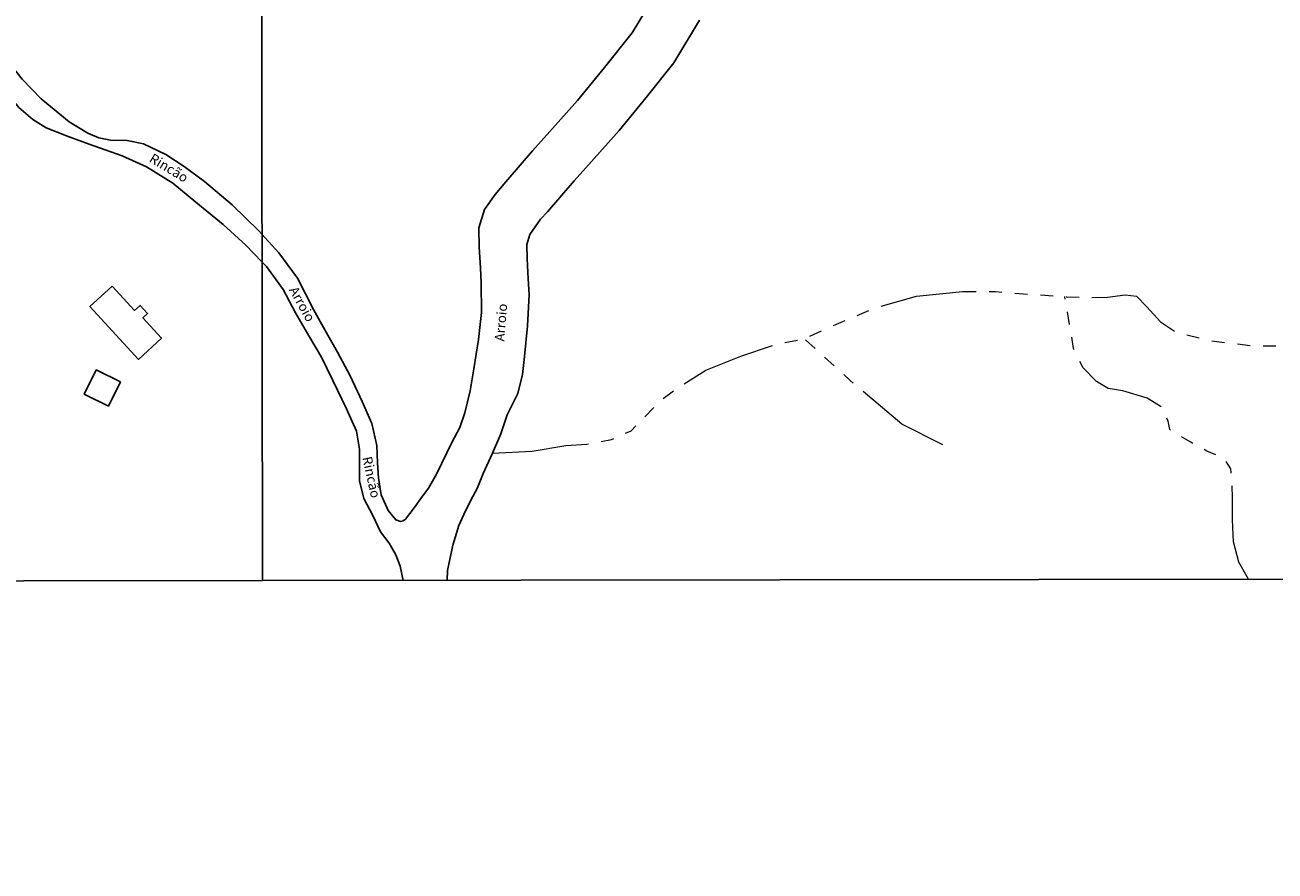
# Model space of a CAD drawing. Units: millimetres. Extents: x 283110 to 285560, y 1663072 to 1666335.
# Drawn here: x 285030 to 285224, y 1663220 to 1663351 of the extents above; entities that cross this region are included whole.
import ezdxf
from ezdxf.enums import TextEntityAlignment as Align

# ---------------------------------------------------------------- set-up
doc = ezdxf.new("R2010")
doc.units = ezdxf.units.MM
doc.header["$MEASUREMENT"] = 0
doc.header["$PDMODE"] = 2
doc.header["$PDSIZE"] = 2
doc.linetypes.add('Intermitente', pattern=[48, 15, -2, 2, -2, 2, -2, 2, -2, 2, -2, 15])
for name, color, linetype in [('_cotas', 7, 'Continuous'), ('_textos', 7, 'Continuous'), ('Edificacoes', 2, 'Continuous'), ('Topon_Rio_Perene', 5, 'Continuous')]:
    doc.layers.add(name, color=color, linetype=linetype)
doc.layers.add('Malha', color=7, linetype='Continuous', plot=False)
doc.layers.add('Rio_Intermitente', color=5, linetype='Intermitente', lineweight=9)
doc.layers.add('Rio_Perene', color=5, linetype='Continuous', lineweight=25)
doc.styles.add('Arial Italic', font='ariali.ttf', dxfattribs={"height": 1.5})
doc.styles.add('Italic', font='ariali.ttf')
doc.styles.get("Standard").update_dxf_attribs({"font": 'arial.ttf'})
doc.dimstyles.new('AEROS UPV', dxfattribs={"dimtxt": 2, "dimasz": 2.5, "dimexe": 1.25, "dimexo": 0.625, "dimtad": 1, "dimdsep": 46, "dimtxsty": 'Standard', "dimblk": 'ARCHTICK', "dimcen": 2.5, "dimadec": 0, "dimazin": 0, "dimtfac": 1, "dimtmove": 0, "dimatfit": 3, "dimfxl": 1, "dimtzin": 0, "dimarcsym": 0})

# ---------------------------------------------------------------- blocks, each defined once
blk = doc.blocks.new('_ArchTick')
at = {"color": 0, "linetype": 'Continuous', "const_width": 0.15}
blk.add_lwpolyline([(-0.5, -0.5), (0.5, 0.5)], dxfattribs=at)
blk = doc.blocks.new('*D146')
at = {"layer": '_cotas', "color": 0, "lineweight": -2, "transparency": 16777216}
blk.add_line((285208.63, 1663631.88), (285209.25, 1663644.46), dxfattribs=at)
at = {"layer": 'Defpoints', "color": 0, "transparency": 16777216}
for p in [(285209.25, 1663644.46), (285188.17, 1663219.98)]:
    blk.add_point(p, dxfattribs=at)
at = {"layer": '_cotas', "color": 0, "lineweight": -2, "transparency": 16777216, "xscale": 2.5, "yscale": 2.5, "zscale": 2.5, "rotation": 87.15670699134844}
blk.add_blockref('_ArchTick', (285209.25, 1663644.46), dxfattribs=at)
at = {"layer": '_cotas', "color": 0, "transparency": 16777216, "insert": (285207.17, 1663635.75), "char_height": 2, "attachment_point": 5, "rotation": 87.1567}
blk.add_mtext('R425', dxfattribs=at)
blk = doc.blocks.new('*D147')
at = {"layer": '_cotas', "color": 0, "lineweight": -2, "transparency": 16777216}
blk.add_line((285215.46, 1663606.45), (285216.35, 1663618.99), dxfattribs=at)
at = {"layer": 'Defpoints', "color": 0, "transparency": 16777216}
for p in [(285216.35, 1663618.99), (285188.17, 1663219.98)]:
    blk.add_point(p, dxfattribs=at)
at = {"layer": '_cotas', "color": 0, "lineweight": -2, "transparency": 16777216, "xscale": 2.5, "yscale": 2.5, "zscale": 2.5, "rotation": 85.96040183101334}
blk.add_blockref('_ArchTick', (285216.35, 1663618.99), dxfattribs=at)
at = {"layer": '_cotas', "color": 0, "transparency": 16777216, "insert": (285214.09, 1663610.34), "char_height": 2, "attachment_point": 5, "rotation": 85.9604}
blk.add_mtext('R400', dxfattribs=at)
blk = doc.blocks.new('*D181')
at = {"layer": '_textos', "color": 0, "lineweight": -2, "transparency": 16777216}
blk.add_line((284782.34, 1663324.47), (284769.82, 1663323.3), dxfattribs=at)
at = {"layer": 'Defpoints', "color": 0, "transparency": 16777216}
for p in [(285068.51, 1663351.34), (284769.82, 1663323.3)]:
    blk.add_point(p, dxfattribs=at)
at = {"layer": '_textos', "color": 0, "lineweight": -2, "transparency": 16777216, "xscale": 2.5, "yscale": 2.5, "zscale": 2.5, "rotation": 185.3626337724642}
blk.add_blockref('_ArchTick', (284769.82, 1663323.3), dxfattribs=at)
at = {"layer": '_textos', "color": 0, "transparency": 16777216, "insert": (284778.42, 1663325.76), "char_height": 2, "attachment_point": 5, "rotation": 5.3626}
blk.add_mtext('R300', dxfattribs=at)

msp = doc.modelspace()

# ---------------------------------------------------------------- linework, layer by layer
at = {"layer": 'Edificacoes', "flags": 128}
for points in [[(285043.917, 1663310.805), (285047.397, 1663307.016), (285048.244, 1663307.793), (285049.41, 1663306.523), (285048.682, 1663305.854), (285051.561, 1663302.718), (285047.983, 1663299.43), (285040.478, 1663307.63), (285043.917, 1663310.805)], [(285045.206, 1663295.943), (285043.348, 1663292.182), (285039.586, 1663294.04), (285041.445, 1663297.797), (285045.206, 1663295.943)]]:
    msp.add_lwpolyline(points, close=True, dxfattribs=at)
at = {"layer": 'Malha', "flags": 128}
for points in [[(284584.755, 1663818.693), (285066.482, 1663819.358), (285067.235, 1663265.085), (284585.532, 1663264.42), (284584.755, 1663818.693)], [(285066.482, 1663819.358), (285548.209, 1663820.002), (285548.937, 1663265.729), (285067.235, 1663265.085), (285066.482, 1663819.358)]]:
    msp.add_lwpolyline(points, close=True, dxfattribs=at)
at = {"layer": 'Rio_Intermitente', "flags": 128}
for points in [[(285102.925, 1663284.885), (285109.097, 1663285.195), (285114.306, 1663286.063), (285117.569, 1663286.276), (285121.378, 1663286.993), (285124.421, 1663288.328), (285126.425, 1663290.357), (285128.837, 1663292.927), (285131.263, 1663294.744), (285136.054, 1663297.763), (285141.475, 1663299.922), (285146.791, 1663301.72), (285151.292, 1663302.631), (285156.654, 1663305.031), (285162.271, 1663307.416), (285168.716, 1663309.213), (285175.866, 1663309.97), (285180.953, 1663309.947), (285186.371, 1663309.533), (285192.059, 1663309.148), (285195.4, 1663309.022), (285198.335, 1663309.078), (285201.075, 1663309.435), (285202.866, 1663309.222), (285204.459, 1663307.594), (285206.562, 1663305.273), (285208.998, 1663303.659), (285214.309, 1663302.327), (285220.705, 1663301.55), (285224.979, 1663301.543), (285231.105, 1663301.73), (285236.689, 1663301.902), (285244.185, 1663302.147), (285247.977, 1663302.171), (285253.365, 1663302.163), (285256.601, 1663301.812), (285259.054, 1663301.463), (285262.62, 1663301.096), (285269.046, 1663300.304), (285273.183, 1663299.395), (285278.103, 1663298.394), (285283.068, 1663297.107), (285288.59, 1663295.865), (285293.81, 1663294.322), (285297.495, 1663292.48), (285301.239, 1663290.217), (285307.771, 1663290.162), (285311.626, 1663291.255), (285316.128, 1663292.708), (285319.951, 1663293.064), (285323.714, 1663293.058), (285329.101, 1663292.373), (285335.783, 1663291.927), (285340.749, 1663291.558), (285345.309, 1663291.19), (285351.403, 1663290.413), (285359.169, 1663289.875), (285366.993, 1663288.719), (285371.01, 1663287.479), (285378.249, 1663286.927), (285385.713, 1663286.389), (285392.379, 1663285.431), (285398.082, 1663284.369), (285406.494, 1663283.98), (285414.379, 1663282.478), (285420.291, 1663280.874), (285429.153, 1663278.573), (285437.051, 1663276.018), (285441.776, 1663275.469), (285452.612, 1663275.453), (285462.109, 1663275.348), (285472.779, 1663274.896), (285477.159, 1663274.769), (285487, 1663273.435), (285491.845, 1663272.625), (285500.182, 1663271.574), (285504.124, 1663270.861), (285510.701, 1663270.866), (285515.653, 1663271.22), (285521.719, 1663271.211), (285528.025, 1663271.202), (285535.097, 1663270.077), (285539.715, 1663268.595), (285546.381, 1663267.321), (285548.936, 1663267.128)], [(285220.239, 1663265.289), (285218.718, 1663267.937), (285217.925, 1663271.084), (285217.765, 1663274.531), (285217.74, 1663277.917), (285217.653, 1663280.641), (285217.506, 1663282.433), (285216.394, 1663284.09), (285213.777, 1663285.193), (285211.19, 1663286.596), (285208.003, 1663288.527), (285207.764, 1663289.852), (285206.849, 1663291.945), (285204.503, 1663293.423), (285200.757, 1663294.542), (285198.455, 1663294.907), (285196.665, 1663295.963), (285194.561, 1663298.119), (285193.099, 1663301.091), (285191.74, 1663309.169)], [(285172.816, 1663286.167), (285166.459, 1663289.349), (285158.387, 1663296.194), (285151.292, 1663302.631)]]:
    msp.add_lwpolyline(points, dxfattribs=at)
at = {"layer": 'Rio_Perene', "flags": 128}
for points in [[(285128.604, 1663356.766), (285124.626, 1663350.142), (285120.288, 1663344.745), (285116.126, 1663339.643), (285111.834, 1663334.829), (285109.155, 1663331.791), (285105.02, 1663326.997), (285103.336, 1663325.035), (285101.692, 1663322.672), (285100.832, 1663319.823), (285100.874, 1663316.854), (285101.058, 1663313.626), (285101.185, 1663311.244), (285101.214, 1663306.698), (285100.74, 1663302.53), (285100.01, 1663297.975), (285099.488, 1663294.522), (285098.621, 1663291.109), (285097.865, 1663288.838), (285096.645, 1663286.492), (285095.871, 1663284.936), (285094.243, 1663281.584), (285092.975, 1663279.404), (285091.829, 1663277.837), (285090.796, 1663276.379), (285090.107, 1663275.481), (285089.457, 1663274.611), (285089.068, 1663274.335), (285088.642, 1663274.264), (285087.916, 1663274.536), (285086.73, 1663275.966), (285085.678, 1663278.395), (285085.268, 1663281.033), (285085.11, 1663283.386), (285084.986, 1663286.043), (285084.216, 1663289.483), (285082.698, 1663292.867), (285080.852, 1663296.88), (285078.87, 1663300.551), (285076.705, 1663304.396), (285075.142, 1663307.163), (285072.7, 1663312.046), (285069.77, 1663315.989), (285067.162, 1663318.846)], [(285067.167, 1663314.588), (285064.637, 1663317.156), (285061.118, 1663320.388), (285056.925, 1663323.809), (285053.354, 1663326.782), (285049.253, 1663329.329), (285045.459, 1663331.042), (285042.826, 1663331.948), (285040.351, 1663332.829), (285036.849, 1663334.136), (285033.702, 1663335.383), (285031.585, 1663336.644), (285029.455, 1663338.533), (285027.483, 1663340.981), (285026.043, 1663342.786), (285024.58, 1663344.215), (285022.121, 1663346.265), (285019.435, 1663347.75), (285016.066, 1663349.182), (285012.667, 1663350.644), (285007.443, 1663352.232)], [(285067.162, 1663318.846), (285066.696, 1663319.356), (285062.537, 1663323.406), (285058.265, 1663327.043), (285055.115, 1663329.39), (285052.236, 1663331.242), (285048.774, 1663332.906), (285046.244, 1663333.398), (285043.638, 1663333.477), (285041.843, 1663333.826), (285040.123, 1663334.547), (285037.236, 1663336.298), (285032.902, 1663339.871), (285029.939, 1663342.949), (285028.382, 1663344.901), (285026.69, 1663346.553), (285023.906, 1663348.874), (285020.815, 1663350.583), (285017.082, 1663352.253)], [(285095.889, 1663265.123), (285095.952, 1663266.646), (285096.759, 1663270.558), (285097.693, 1663273.628), (285098.494, 1663275.332), (285099.593, 1663277.549), (285100.539, 1663279.395), (285101.482, 1663281.68), (285102.925, 1663284.885), (285104.205, 1663287.842), (285105.221, 1663290.827), (285106.856, 1663294.128), (285107.607, 1663297.096), (285107.89, 1663299.852), (285108.361, 1663304.615), (285108.618, 1663309.42), (285108.485, 1663311.911), (285108.306, 1663315.054), (285108.275, 1663317.27), (285108.739, 1663318.809), (285110.383, 1663321.172), (285111.48, 1663322.333), (285115.614, 1663327.127), (285118.293, 1663330.165), (285122.585, 1663334.978), (285126.748, 1663340.081), (285131.086, 1663345.478), (285135.063, 1663352.101)], [(285089.072, 1663265.114), (285088.593, 1663267.326), (285087.933, 1663269.088), (285086.894, 1663270.879), (285085.571, 1663272.663), (285084.384, 1663275.197), (285082.961, 1663277.809), (285082.291, 1663280.585), (285082.287, 1663283.101), (285082.29, 1663285.508), (285081.816, 1663288.291), (285080.301, 1663291.758), (285078.167, 1663296.128), (285076.417, 1663299.783), (285074.43, 1663303.055), (285072.374, 1663306.648), (285070.443, 1663310.273), (285067.878, 1663313.867), (285067.167, 1663314.588)]]:
    msp.add_lwpolyline(points, dxfattribs=at)

# ---------------------------------------------------------------- texts
at = {"layer": 'Topon_Rio_Perene'}
for s, rotation, style, p in [('Rincão', 328.81785, 'Arial Italic', (285052.094, 1663328.112)), ('Arroio', 299.22946, 'Italic', (285072.34, 1663307.416)), ('Arroio', 85.28515, 'Arial Italic', (285105.449, 1663305.069)), ('Rincão', 282.49086, 'Italic', (285082.968, 1663280.872))]:
    msp.add_text(s, height=1.5, rotation=rotation, dxfattribs=dict(at, style=style)).set_placement(p, align=Align.BOTTOM_CENTER)

# ---------------------------------------------------------------- dimensions: what is measured, and where the dimension line sits
at = {"layer": '_cotas'}
for mpoint, picture, middle in [((285209.25, 1663644.461), '*D146', (285209.116, 1663641.759)), ((285216.347, 1663618.991), '*D147', (285215.807, 1663611.341))]:
    dim = msp.add_radius_dim(center=(285188.168, 1663219.984), mpoint=mpoint, dimstyle='AEROS UPV', dxfattribs=at)
    dim.commit()
    dim.dimension.update_dxf_attribs({"geometry": picture, "text_midpoint": middle, "dimtype": 164})
at = {"layer": '_textos'}
dim = msp.add_radius_dim(center=(285068.507, 1663351.337), mpoint=(284769.82, 1663323.3), dimstyle='AEROS UPV', dxfattribs=at)
dim.commit()
dim.dimension.update_dxf_attribs({"geometry": '*D181', "text_midpoint": (284774.768, 1663323.764), "dimtype": 164})

doc.saveas('drawing.dxf')
